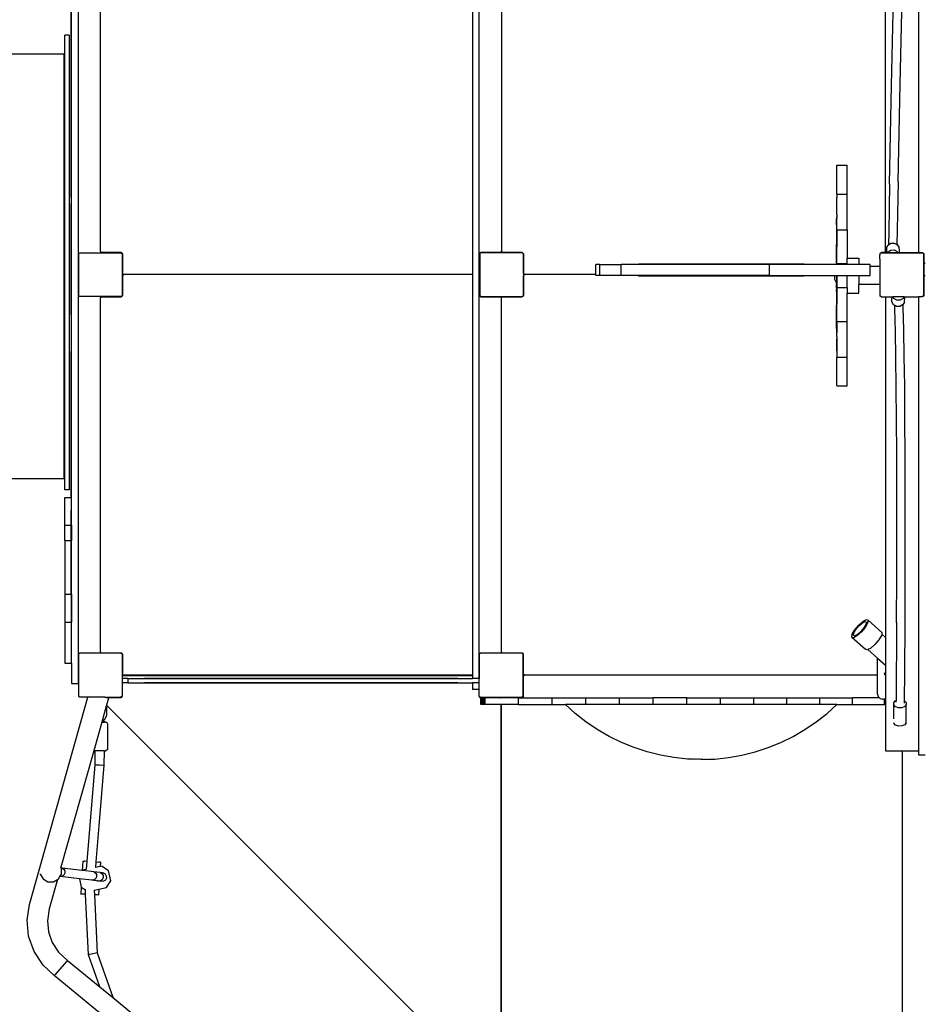
# Model space of a CAD drawing. Units: centimetres. Extents: x 658 to 3353, y -332 to 1051.
# Drawn here: x 1742 to 1907, y -33 to 147 of the extents above; entities that cross this region are included whole.
import ezdxf

# ---------------------------------------------------------------- set-up
doc = ezdxf.new("R2010")
doc.units = ezdxf.units.CM
doc.layers.add('VP-DIM', color=7, linetype='Continuous')
doc.layers.add('VP-HIC', color=6, linetype='Continuous')
doc.layers.add('VP-EQ', color=7, linetype='Continuous', true_color=0x8a3492)
doc.dimstyles.new('Strefa', dxfattribs={"dimtxt": 14, "dimasz": 20, "dimexe": 20, "dimexo": 50, "dimgap": 20, "dimtad": 0, "dimdec": 0, "dimzin": 0, "dimdsep": 46, "dimtxsty": 'Standard', "dimcen": 0.09, "dimadec": 0, "dimazin": 0, "dimtfac": 1, "dimtdec": 4, "dimtofl": 0, "dimtmove": 0, "dimatfit": 3, "dimfxl": 70, "dimfxlon": 1, "dimtolj": 1, "dimtzin": 0, "dimarcsym": 0})

# ---------------------------------------------------------------- blocks, each defined once
blk = doc.blocks.new('*D8')
at = {"layer": 'Defpoints', "color": 0}
for p in [(2927.95, 1001.47), (1290.76, 198.75), (2927.95, 136.7)]:
    blk.add_point(p, dxfattribs=at)
at = {"layer": 'VP-DIM', "color": 0, "lineweight": -2}
for p, q in [((1290.76, 901.47), (1290.76, 1051.47)), ((2927.95, 901.47), (2927.95, 1051.47)), ((1340.76, 1001.47), (2039.36, 1001.47)), ((2877.95, 1001.47), (2179.36, 1001.47))]:
    blk.add_line(p, q, dxfattribs=at)
at = {"layer": 'VP-DIM', "color": 0}
for points in [[(1340.76, 1009.81), (1340.76, 993.14), (1290.76, 1001.47)], [(2877.95, 993.14), (2877.95, 1009.81), (2927.95, 1001.47)]]:
    blk.add_solid(points, dxfattribs=at)
at = {"layer": 'VP-DIM', "color": 0, "insert": (2109.36, 1001.47), "char_height": 30, "attachment_point": 5}
blk.add_mtext('\\A1;1637', dxfattribs=at)
blk = doc.blocks.new('*D9')
at = {"layer": 'Defpoints', "color": 0}
for p in [(2748.15, 824.02), (1488.91, 157.27), (2748.15, 138.78)]:
    blk.add_point(p, dxfattribs=at)
at = {"layer": 'VP-DIM', "color": 0, "lineweight": -2}
for p, q in [((1488.91, 724.02), (1488.91, 874.02)), ((2748.15, 724.02), (2748.15, 874.02)), ((1538.91, 824.02), (2048.53, 824.02)), ((2698.15, 824.02), (2188.53, 824.02))]:
    blk.add_line(p, q, dxfattribs=at)
at = {"layer": 'VP-DIM', "color": 0}
for points in [[(1538.91, 832.36), (1538.91, 815.69), (1488.91, 824.02)], [(2698.15, 815.69), (2698.15, 832.36), (2748.15, 824.02)]]:
    blk.add_solid(points, dxfattribs=at)
at = {"layer": 'VP-DIM', "color": 0, "insert": (2118.53, 824.02), "char_height": 30, "attachment_point": 5}
blk.add_mtext('\\A1;1259', dxfattribs=at)
blk = doc.blocks.new('*D10')
at = {"layer": 'Defpoints', "color": 0}
for p in [(1890.66, 451.83), (2398.72, -131.95), (3162.69, -131.95)]:
    blk.add_point(p, dxfattribs=at)
at = {"layer": 'VP-DIM', "color": 0, "lineweight": -2}
for p, q in [((3062.69, 451.83), (3212.69, 451.83)), ((3162.69, 401.83), (3162.69, 208.92)), ((3162.69, -81.95), (3162.69, 88.92)), ((3062.69, -131.95), (3212.69, -131.95))]:
    blk.add_line(p, q, dxfattribs=at)
at = {"layer": 'VP-DIM', "color": 0}
for points in [[(3171.02, 401.83), (3154.35, 401.83), (3162.69, 451.83)], [(3154.35, -81.95), (3171.02, -81.95), (3162.69, -131.95)]]:
    blk.add_solid(points, dxfattribs=at)
at = {"layer": 'VP-DIM', "color": 0, "insert": (3162.69, 148.92), "char_height": 30, "attachment_point": 5, "rotation": 90}
blk.add_mtext('\\A1;584', dxfattribs=at)
blk = doc.blocks.new('*D11')
at = {"layer": 'Defpoints', "color": 0}
for p in [(1867.76, 651.83), (2375.88, -331.95), (3303.41, -331.95)]:
    blk.add_point(p, dxfattribs=at)
at = {"layer": 'VP-DIM', "color": 0, "lineweight": -2}
for p, q in [((3203.41, 651.83), (3353.41, 651.83)), ((3303.41, 601.83), (3303.41, 216.27)), ((3303.41, -281.95), (3303.41, 96.27)), ((3203.41, -331.95), (3353.41, -331.95))]:
    blk.add_line(p, q, dxfattribs=at)
at = {"layer": 'VP-DIM', "color": 0}
for points in [[(3311.74, 601.83), (3295.07, 601.83), (3303.41, 651.83)], [(3295.07, -281.95), (3311.74, -281.95), (3303.41, -331.95)]]:
    blk.add_solid(points, dxfattribs=at)
at = {"layer": 'VP-DIM', "color": 0, "insert": (3303.41, 156.27), "char_height": 30, "attachment_point": 5, "rotation": 90}
blk.add_mtext('\\A1;984', dxfattribs=at)
blk = doc.blocks.new('1780')
at = {"layer": 'VP-EQ', "color": 0}
for p, q in [((1905.84, 189.75), (1905.84, 104.17)), ((1900.96, 134.64), (1902.01, 180.86)), ((1902.49, 134.96), (1903.53, 180.81)), ((1751.58, 59.56), (1751.58, 176.36)), ((1752.78, 176.36), (1752.78, 25.65)), ((1824.64, 173.17), (1824.64, 100.17)), ((1751.48, 114.25), (1751.48, 168.76)), ((1756.88, 104.42), (1756.88, 168.92)), ((1825.85, 103.92), (1825.85, 169.41)), ((1899.84, 104.22), (1899.84, 169.12)), ((1829.88, 167.67), (1829.88, 104.42)), ((1751.16, 143.8), (1750.36, 143.8)), ((1750.36, 60.93), (1750.36, 143.8)), ((1751.16, 143.8), (1751.16, 60.93)), ((1740.78, 140.4), (1750.23, 140.4)), ((1750.23, 63.05), (1750.23, 140.4)), ((1900.59, 116.75), (1900.96, 134.64)), ((1902.12, 117.1), (1902.49, 134.96)), ((1890.89, 119.01), (1890.89, 116.83)), ((1890.98, 120.1), (1892.88, 120.1)), ((1890.98, 114.86), (1890.98, 120.1)), ((1892.88, 114.84), (1892.88, 120.1)), ((1900.59, 116.75), (1900.43, 107.99)), ((1902.12, 117.1), (1901.96, 108.36)), ((1890.98, 114.86), (1890.98, 114.84)), ((1890.98, 114.84), (1892.88, 114.84)), ((1890.98, 114.84), (1890.98, 114.22)), ((1892.88, 108.35), (1892.88, 114.84)), ((1751.48, 92.91), (1751.48, 113.13)), ((1890.89, 113.76), (1890.89, 111.59)), ((1890.98, 114.22), (1890.98, 114.2)), ((1890.98, 112.66), (1890.98, 114.2)), ((1890.98, 112.66), (1890.98, 112.65)), ((1890.98, 112.65), (1890.98, 112.64)), ((1890.98, 112.64), (1890.98, 112.63)), ((1890.98, 111.11), (1890.98, 112.63)), ((1890.89, 110.36), (1890.89, 110.34)), ((1890.89, 109.99), (1890.89, 110.34)), ((1890.89, 109.91), (1890.89, 109.99)), ((1890.89, 109.7), (1890.89, 109.91)), ((1890.89, 109.69), (1890.89, 109.7)), ((1890.89, 109.33), (1890.89, 109.69)), ((1890.98, 111.11), (1890.98, 111.09)), ((1890.98, 111.09), (1890.98, 110.57)), ((1890.98, 110.55), (1890.98, 110.57)), ((1890.98, 110.55), (1890.98, 110.46)), ((1890.98, 110.44), (1890.98, 110.46)), ((1890.98, 108.37), (1890.98, 110.44)), ((1890.89, 109.32), (1890.89, 109.33)), ((1890.89, 109.3), (1890.89, 109.32)), ((1890.89, 109.3), (1890.89, 105.99)), ((1890.98, 108.37), (1890.98, 108.35)), ((1890.98, 108.35), (1892.88, 108.35)), ((1890.98, 108.35), (1890.98, 105.25)), ((1892.88, 108.35), (1892.88, 103.16)), ((1900.43, 107.99), (1900.39, 105.63)), ((1901.96, 108.36), (1901.91, 105.67)), ((1890.89, 105.99), (1890.89, 105.84)), ((1900.39, 105.63), (1900.82, 105.89)), ((1900.82, 105.89), (1901.42, 105.92)), ((1901.42, 105.92), (1901.91, 105.67)), ((1752.88, 104.02), (1753.09, 104.17)), ((1753.09, 104.17), (1760.63, 104.17)), ((1756.89, 104.36), (1756.88, 104.42)), ((1756.91, 104.32), (1756.89, 104.36)), ((1756.94, 104.27), (1756.91, 104.32)), ((1756.98, 104.24), (1756.94, 104.27)), ((1757.03, 104.22), (1756.98, 104.24)), ((1757.08, 104.22), (1757.03, 104.22)), ((1760.53, 104.22), (1757.08, 104.22)), ((1760.64, 104.2), (1760.53, 104.22)), ((1760.63, 104.17), (1760.82, 104.03)), ((1760.73, 104.16), (1760.64, 104.2)), ((1760.81, 104.1), (1760.73, 104.16)), ((1760.88, 104.02), (1760.81, 104.1)), ((1825.95, 104.1), (1825.89, 104.03)), ((1825.95, 104.07), (1826.09, 104.17)), ((1826.03, 104.16), (1825.95, 104.1)), ((1826.13, 104.2), (1826.03, 104.16)), ((1833.7, 104.17), (1826.09, 104.17)), ((1826.23, 104.22), (1826.13, 104.2)), ((1829.68, 104.22), (1826.23, 104.22)), ((1829.73, 104.22), (1829.68, 104.22)), ((1829.78, 104.24), (1829.73, 104.22)), ((1829.82, 104.27), (1829.78, 104.24)), ((1829.85, 104.32), (1829.82, 104.27)), ((1829.87, 104.36), (1829.85, 104.32)), ((1829.88, 104.42), (1829.87, 104.36)), ((1829.89, 104.36), (1829.88, 104.42)), ((1829.91, 104.32), (1829.89, 104.36)), ((1829.94, 104.27), (1829.91, 104.32)), ((1829.98, 104.24), (1829.94, 104.27)), ((1830.03, 104.22), (1829.98, 104.24)), ((1830.08, 104.22), (1830.03, 104.22)), ((1833.53, 104.22), (1830.08, 104.22)), ((1833.64, 104.2), (1833.53, 104.22)), ((1833.7, 104.17), (1833.64, 104.2)), ((1833.72, 104.17), (1833.7, 104.17)), ((1833.72, 104.17), (1833.89, 104.05)), ((1890.89, 105.84), (1890.89, 105.84)), ((1890.89, 105.84), (1890.89, 105.67)), ((1890.89, 105.54), (1890.89, 105.67)), ((1890.89, 105.54), (1890.89, 105.49)), ((1890.89, 105.43), (1890.89, 105.49)), ((1890.89, 105.43), (1890.89, 105.32)), ((1890.89, 105.16), (1890.89, 105.32)), ((1890.89, 105.16), (1890.89, 105.13)), ((1890.89, 105.09), (1890.89, 105.13)), ((1890.89, 102.93), (1890.89, 105.09)), ((1890.98, 105.25), (1890.98, 105.24)), ((1890.98, 102.21), (1890.98, 105.24)), ((1898.83, 104.05), (1898.98, 104.15)), ((1899.02, 104.15), (1898.98, 104.15)), ((1899.03, 104.16), (1899.02, 104.15)), ((1899.07, 104.15), (1899.02, 104.15)), ((1899.13, 104.2), (1899.03, 104.16)), ((1899.07, 104.15), (1899.09, 104.17)), ((1906.61, 104.15), (1899.07, 104.15)), ((1899.09, 104.17), (1899.84, 104.17)), ((1899.23, 104.22), (1899.13, 104.2)), ((1899.84, 104.22), (1899.23, 104.22)), ((1899.84, 104.17), (1899.84, 104.22)), ((1899.84, 104.17), (1900.02, 104.17)), ((1900.02, 105.07), (1900.31, 105.58)), ((1900.02, 105.07), (1900.02, 104.17)), ((1900.02, 104.17), (1900.22, 104.17)), ((1900.22, 104.17), (1900.31, 104.33)), ((1900.22, 104.17), (1902.11, 104.17)), ((1900.31, 105.58), (1900.39, 105.63)), ((1900.31, 104.33), (1900.82, 104.65)), ((1900.82, 104.65), (1901.42, 104.67)), ((1901.42, 104.67), (1901.96, 104.4)), ((1901.91, 105.67), (1901.96, 105.65)), ((1901.96, 105.65), (1902.28, 105.15)), ((1901.96, 104.4), (1902.11, 104.17)), ((1902.11, 104.17), (1902.31, 104.17)), ((1902.28, 105.15), (1902.31, 104.57)), ((1902.31, 104.57), (1902.31, 104.17)), ((1902.31, 104.17), (1905.84, 104.17)), ((1905.84, 104.17), (1906.63, 104.17)), ((1906.61, 104.15), (1906.78, 104.03)), ((1906.63, 104.17), (1906.82, 104.03)), ((1752.88, 96.3), (1752.88, 104.02)), ((1760.82, 104.03), (1760.82, 102.66)), ((1760.82, 102.66), (1760.93, 102.66)), ((1760.82, 102.66), (1760.82, 102.28)), ((1760.82, 102.28), (1760.93, 102.28)), ((1760.82, 102.28), (1760.82, 101.28)), ((1760.92, 103.92), (1760.88, 104.02)), ((1760.93, 103.82), (1760.92, 103.92)), ((1760.93, 102.66), (1760.93, 103.82)), ((1760.93, 102.28), (1760.93, 102.66)), ((1760.93, 101.28), (1760.93, 102.28)), ((1825.85, 103.92), (1825.84, 103.89)), ((1825.84, 96.44), (1825.84, 103.89)), ((1825.88, 104), (1825.85, 103.92)), ((1825.88, 104.02), (1825.89, 104.03)), ((1825.88, 104), (1825.88, 104.02)), ((1825.88, 96.33), (1825.88, 104)), ((1825.89, 104.03), (1825.95, 104.07)), ((1825.95, 104.07), (1825.95, 96.32)), ((1833.89, 103.98), (1833.89, 104.05)), ((1833.92, 103.92), (1833.89, 103.98)), ((1833.89, 103.98), (1833.89, 96.35)), ((1833.93, 103.82), (1833.92, 103.92)), ((1833.93, 100.37), (1833.93, 103.82)), ((1890.89, 102.85), (1890.89, 102.93)), ((1890.89, 102.73), (1890.89, 102.85)), ((1890.89, 102.73), (1890.89, 102.65)), ((1890.89, 102.65), (1890.89, 102.64)), ((1890.89, 102.56), (1890.89, 102.64)), ((1890.89, 102.54), (1890.89, 102.56)), ((1890.89, 102.29), (1890.89, 102.54)), ((1890.89, 102.29), (1890.89, 102.28)), ((1890.89, 102.28), (1890.89, 102.01)), ((1892.88, 103.16), (1894.98, 103.16)), ((1892.88, 102.21), (1892.88, 103.16)), ((1894.98, 103.16), (1894.98, 102.01)), ((1898.83, 104.05), (1898.83, 103.84)), ((1898.83, 103.84), (1898.83, 103.82)), ((1898.83, 103.82), (1898.83, 103.73)), ((1898.83, 103.05), (1898.83, 103.73)), ((1898.83, 103.05), (1898.83, 101.64)), ((1906.78, 104.03), (1906.78, 96.31)), ((1906.82, 104.03), (1906.82, 102.21)), ((1760.82, 101.28), (1760.93, 101.28)), ((1760.82, 101.28), (1760.82, 100.05)), ((1760.93, 100.37), (1760.93, 101.28)), ((1847.06, 100.17), (1847.06, 102.01)), ((1847.81, 102.01), (1847.06, 102.01)), ((1847.81, 100.01), (1847.81, 102.01)), ((1847.81, 102.01), (1851.71, 102.01)), ((1851.71, 100.01), (1851.71, 102.01)), ((1878.69, 102.01), (1851.71, 102.01)), ((1885.04, 102.11), (1854.93, 102.11)), ((1878.69, 100.01), (1878.69, 102.01)), ((1890.89, 102.01), (1878.69, 102.01)), ((1890.98, 102.01), (1890.89, 102.01)), ((1890.98, 102.01), (1890.98, 102.21)), ((1890.98, 102.21), (1892.88, 102.21)), ((1892.88, 102.01), (1890.98, 102.01)), ((1892.88, 102.01), (1892.88, 102.21)), ((1894.98, 102.01), (1892.88, 102.01)), ((1897.07, 102.01), (1894.98, 102.01)), ((1897.07, 101.64), (1897.07, 102.01)), ((1897.07, 100.01), (1897.07, 101.64)), ((1898.83, 101.64), (1897.07, 101.64)), ((1898.83, 101.64), (1898.83, 101.02)), ((1898.83, 101.64), (1898.83, 101.64)), ((1898.83, 101.02), (1898.83, 99.32)), ((1907.04, 102.21), (1906.82, 102.21)), ((1906.82, 102.21), (1906.82, 99.95)), ((1760.82, 100.05), (1760.95, 100.05)), ((1760.82, 100.05), (1760.82, 99.05)), ((1760.82, 99.05), (1760.93, 99.05)), ((1760.82, 99.05), (1760.82, 98.66)), ((1760.94, 100.31), (1760.93, 100.37)), ((1760.93, 99.97), (1760.94, 100.02)), ((1760.93, 99.05), (1760.93, 99.97)), ((1760.93, 98.66), (1760.93, 99.05)), ((1760.96, 100.27), (1760.94, 100.31)), ((1760.94, 100.02), (1760.95, 100.05)), ((1760.95, 100.05), (1760.96, 100.07)), ((1760.99, 100.22), (1760.96, 100.27)), ((1760.96, 100.07), (1760.99, 100.11)), ((1761.03, 100.19), (1760.99, 100.22)), ((1760.99, 100.11), (1761.03, 100.14)), ((1761.08, 100.17), (1761.03, 100.19)), ((1761.03, 100.14), (1761.08, 100.16)), ((1761.13, 100.17), (1761.08, 100.17)), ((1761.08, 100.16), (1761.13, 100.17)), ((1824.64, 100.17), (1761.13, 100.17)), ((1824.64, 100.17), (1824.64, 27.17)), ((1833.94, 100.31), (1833.93, 100.37)), ((1833.93, 99.97), (1833.94, 100.02)), ((1833.93, 96.52), (1833.93, 99.97)), ((1833.96, 100.27), (1833.94, 100.31)), ((1833.94, 100.02), (1833.96, 100.07)), ((1833.99, 100.22), (1833.96, 100.27)), ((1833.96, 100.07), (1833.99, 100.11)), ((1834.03, 100.19), (1833.99, 100.22)), ((1833.99, 100.11), (1834.03, 100.14)), ((1834.08, 100.17), (1834.03, 100.19)), ((1834.03, 100.14), (1834.08, 100.16)), ((1834.13, 100.17), (1834.08, 100.17)), ((1834.08, 100.16), (1834.13, 100.17)), ((1847.06, 100.17), (1834.13, 100.17)), ((1847.06, 100.01), (1847.06, 100.17)), ((1847.81, 100.01), (1847.06, 100.01)), ((1851.71, 100.01), (1847.81, 100.01)), ((1878.69, 100.01), (1851.71, 100.01)), ((1884.98, 99.91), (1854.87, 99.91)), ((1878.69, 100.01), (1890.59, 100.01)), ((1890.59, 100.01), (1890.89, 100.01)), ((1890.59, 99.3), (1890.59, 100.01)), ((1890.98, 98.58), (1890.59, 99.3)), ((1890.89, 100.01), (1890.98, 100.01)), ((1890.89, 100.01), (1890.89, 98.93)), ((1890.98, 100.01), (1890.98, 100.01)), ((1890.98, 100.01), (1890.98, 99.3)), ((1890.98, 100.01), (1892.88, 100.01)), ((1890.98, 99.3), (1890.98, 98.77)), ((1890.98, 98.77), (1890.98, 98.58)), ((1892.88, 100.01), (1894.98, 100.01)), ((1892.88, 97.81), (1892.88, 100.01)), ((1894.98, 100.01), (1897.07, 100.01)), ((1894.98, 100.01), (1894.98, 98.4)), ((1898.83, 99.32), (1898.83, 98.4)), ((1906.82, 99.95), (1906.82, 96.28)), ((1907.04, 99.95), (1906.82, 99.95)), ((1760.82, 98.66), (1760.93, 98.66)), ((1760.82, 98.66), (1760.82, 96.28)), ((1760.93, 96.52), (1760.93, 98.66)), ((1890.89, 98.28), (1890.89, 98.52)), ((1890.89, 98.27), (1890.89, 98.28)), ((1890.89, 97.87), (1890.89, 98.27)), ((1890.89, 97.76), (1890.89, 97.87)), ((1890.89, 97.76), (1890.89, 97.75)), ((1890.89, 97.75), (1890.89, 97.5)), ((1890.89, 97.39), (1890.89, 97.5)), ((1890.89, 97.39), (1890.89, 97.31)), ((1890.89, 97.19), (1890.89, 97.31)), ((1890.89, 97.1), (1890.89, 97.19)), ((1890.89, 97.1), (1890.89, 94.95)), ((1890.98, 98.58), (1890.98, 97.81)), ((1890.98, 97.81), (1892.88, 97.81)), ((1890.98, 97.81), (1890.98, 94.78)), ((1892.88, 97.81), (1892.88, 96.81)), ((1898.83, 98.4), (1894.98, 98.4)), ((1894.98, 96.81), (1894.98, 98.4)), ((1898.83, 98.4), (1898.83, 97.29)), ((1898.83, 98.4), (1898.83, 98.4)), ((1898.83, 97.29), (1898.83, 96.61)), ((1753.05, 96.17), (1752.88, 96.3)), ((1760.68, 96.17), (1753.05, 96.17)), ((1756.88, 95.92), (1756.89, 95.97)), ((1756.88, 31.42), (1756.88, 95.92)), ((1756.89, 95.97), (1756.91, 96.02)), ((1756.91, 96.02), (1756.94, 96.06)), ((1756.94, 96.06), (1756.98, 96.09)), ((1756.98, 96.09), (1757.03, 96.11)), ((1757.03, 96.11), (1757.08, 96.12)), ((1757.08, 96.12), (1760.53, 96.12)), ((1760.53, 96.12), (1760.64, 96.13)), ((1760.64, 96.13), (1760.73, 96.17)), ((1760.82, 96.28), (1760.68, 96.17)), ((1760.73, 96.17), (1760.81, 96.23)), ((1760.81, 96.23), (1760.88, 96.32)), ((1760.88, 96.32), (1760.92, 96.41)), ((1760.92, 96.41), (1760.93, 96.52)), ((1825.84, 96.44), (1825.85, 96.41)), ((1825.85, 96.41), (1825.88, 96.33)), ((1825.85, 30.92), (1825.85, 96.41)), ((1825.88, 96.3), (1825.88, 96.33)), ((1825.93, 96.26), (1825.88, 96.3)), ((1825.93, 96.26), (1825.95, 96.23)), ((1826.05, 96.17), (1825.93, 96.26)), ((1826.14, 96.17), (1825.95, 96.32)), ((1825.95, 96.23), (1826.03, 96.17)), ((1826.03, 96.17), (1826.13, 96.13)), ((1826.14, 96.17), (1826.05, 96.17)), ((1826.13, 96.13), (1826.23, 96.12)), ((1826.14, 96.17), (1833.68, 96.17)), ((1826.23, 96.12), (1829.68, 96.12)), ((1829.68, 96.12), (1829.73, 96.11)), ((1829.73, 96.11), (1829.78, 96.09)), ((1829.78, 96.09), (1829.82, 96.06)), ((1829.82, 96.06), (1829.85, 96.02)), ((1829.85, 96.02), (1829.87, 95.97)), ((1829.87, 95.97), (1829.88, 95.92)), ((1829.88, 95.92), (1829.89, 95.97)), ((1829.88, 31.42), (1829.88, 95.92)), ((1829.89, 95.97), (1829.91, 96.02)), ((1829.91, 96.02), (1829.94, 96.06)), ((1829.94, 96.06), (1829.98, 96.09)), ((1829.98, 96.09), (1830.03, 96.11)), ((1830.03, 96.11), (1830.08, 96.12)), ((1830.08, 96.12), (1833.53, 96.12)), ((1833.53, 96.12), (1833.64, 96.13)), ((1833.64, 96.13), (1833.73, 96.17)), ((1833.88, 96.32), (1833.68, 96.17)), ((1833.73, 96.17), (1833.81, 96.23)), ((1833.81, 96.23), (1833.88, 96.32)), ((1833.89, 96.33), (1833.88, 96.32)), ((1833.88, 96.32), (1833.88, 96.32)), ((1833.89, 96.35), (1833.92, 96.41)), ((1833.89, 96.33), (1833.89, 96.35)), ((1833.92, 96.41), (1833.93, 96.52)), ((1892.88, 96.81), (1894.98, 96.81)), ((1892.88, 91.64), (1892.88, 96.81)), ((1898.83, 96.61), (1898.83, 96.52)), ((1898.83, 96.52), (1898.83, 96.49)), ((1898.83, 96.49), (1898.83, 96.3)), ((1899.03, 96.15), (1898.83, 96.3)), ((1899.03, 96.15), (1899.07, 96.15)), ((1899.07, 96.15), (1899.13, 96.13)), ((1899.07, 96.15), (1899.84, 96.15)), ((1899.13, 96.13), (1899.23, 96.12)), ((1899.23, 96.12), (1899.84, 96.12)), ((1899.84, 96.15), (1899.84, 96.12)), ((1899.84, 96.15), (1901.05, 96.15)), ((1899.84, 96.12), (1899.84, 34.06)), ((1901.01, 95.2), (1901.02, 95.79)), ((1901.31, 94.69), (1901.01, 95.2)), ((1901.02, 95.79), (1901.05, 96.15)), ((1901.05, 96.15), (1901.2, 96.15)), ((1901.38, 95.83), (1901.2, 96.15)), ((1903.26, 96.15), (1901.2, 96.15)), ((1901.91, 95.52), (1901.38, 95.83)), ((1902.51, 95.51), (1901.91, 95.52)), ((1903.04, 95.8), (1902.51, 95.51)), ((1903.26, 96.15), (1903.04, 95.8)), ((1903.27, 95.16), (1903.06, 94.82)), ((1903.26, 96.15), (1903.34, 96.15)), ((1903.27, 95.16), (1903.34, 96.15)), ((1903.34, 96.15), (1905.84, 96.15)), ((1905.84, 96.15), (1905.84, 13.42)), ((1906.56, 96.15), (1905.84, 96.15)), ((1906.59, 96.17), (1906.56, 96.15)), ((1906.78, 96.31), (1906.59, 96.17)), ((1906.68, 96.17), (1906.59, 96.17)), ((1906.82, 96.28), (1906.68, 96.17)), ((1890.89, 94.95), (1890.89, 94.91)), ((1890.89, 94.91), (1890.89, 94.88)), ((1890.89, 94.88), (1890.89, 94.72)), ((1890.89, 94.72), (1890.89, 94.61)), ((1890.89, 94.61), (1890.89, 94.54)), ((1890.89, 94.5), (1890.89, 94.54)), ((1890.89, 94.37), (1890.89, 94.5)), ((1890.89, 94.2), (1890.89, 94.37)), ((1890.89, 94.2), (1890.89, 94.2)), ((1890.89, 94.2), (1890.89, 94.05)), ((1890.89, 90.73), (1890.89, 94.05)), ((1890.98, 94.76), (1890.98, 94.78)), ((1890.98, 91.66), (1890.98, 94.76)), ((1901.54, 94.55), (1901.31, 94.69)), ((1901.56, 93.97), (1901.54, 94.55)), ((1901.83, 94.39), (1901.54, 94.55)), ((1901.66, 89.79), (1901.56, 93.97)), ((1902.44, 94.38), (1901.83, 94.39)), ((1902.96, 94.66), (1902.44, 94.38)), ((1903.06, 94.82), (1902.96, 94.66)), ((1903.08, 94.26), (1903.06, 94.82)), ((1903.18, 90.07), (1903.08, 94.26)), ((1890.98, 91.64), (1890.98, 91.66)), ((1890.98, 91.64), (1892.88, 91.64)), ((1890.98, 91.64), (1890.98, 89.57)), ((1892.88, 85.15), (1892.88, 91.64)), ((1890.89, 90.72), (1890.89, 90.73)), ((1890.89, 90.71), (1890.89, 90.72)), ((1890.89, 90.34), (1890.89, 90.71)), ((1890.89, 90.34), (1890.89, 90.34)), ((1890.89, 90.34), (1890.89, 90.13)), ((1890.89, 90.13), (1890.89, 90.04)), ((1890.89, 90.04), (1890.89, 89.7)), ((1901.74, 85.01), (1901.66, 89.79)), ((1903.26, 85.28), (1903.18, 90.07)), ((1890.89, 89.68), (1890.89, 89.7)), ((1890.89, 88.45), (1890.89, 86.28)), ((1890.98, 89.57), (1890.98, 89.55)), ((1890.98, 89.46), (1890.98, 89.55)), ((1890.98, 89.44), (1890.98, 89.46)), ((1890.98, 88.92), (1890.98, 89.44)), ((1890.98, 88.91), (1890.98, 88.92)), ((1890.98, 88.91), (1890.98, 87.38)), ((1751.48, 59.56), (1751.48, 86.2)), ((1890.98, 87.38), (1890.98, 87.37)), ((1890.98, 87.37), (1890.98, 87.36)), ((1890.98, 87.36), (1890.98, 87.35)), ((1890.98, 87.35), (1890.98, 85.81)), ((1890.98, 85.8), (1890.98, 85.81)), ((1890.98, 85.8), (1890.98, 85.17)), ((1890.98, 85.17), (1890.98, 85.15)), ((1890.98, 85.15), (1892.88, 85.15)), ((1890.98, 79.92), (1890.98, 85.15)), ((1892.88, 79.92), (1892.88, 85.15)), ((1901.81, 79.65), (1901.74, 85.01)), ((1903.33, 79.92), (1903.26, 85.28)), ((1890.89, 83.21), (1890.89, 81.03)), ((1890.98, 79.92), (1892.88, 79.92)), ((1901.86, 73.74), (1901.81, 79.65)), ((1903.38, 73.74), (1903.33, 79.92)), ((1901.89, 67.54), (1901.86, 73.74)), ((1903.42, 67.29), (1903.38, 73.74)), ((1901.91, 60.56), (1901.89, 67.54)), ((1903.44, 60.33), (1903.42, 67.29)), ((1740.78, 63.05), (1750.23, 63.05)), ((1751.16, 60.93), (1750.36, 60.93)), ((1750.38, 59.56), (1751.48, 59.56)), ((1750.38, 54.52), (1750.38, 59.56)), ((1751.48, 59.56), (1751.58, 59.56)), ((1751.48, 59.56), (1751.48, 59.52)), ((1751.48, 59.47), (1751.48, 59.33)), ((1751.48, 59.25), (1751.48, 59.11)), ((1751.58, 54.52), (1751.58, 59.56)), ((1901.91, 53.1), (1901.91, 60.56)), ((1903.44, 52.87), (1903.44, 60.33)), ((1751.48, 54.52), (1751.48, 57.16)), ((1750.38, 54.52), (1751.48, 54.52)), ((1750.38, 51.73), (1750.38, 54.52)), ((1751.48, 54.52), (1751.58, 54.52)), ((1751.48, 51.73), (1751.48, 54.52)), ((1751.58, 54.52), (1751.58, 51.73)), ((1901.9, 45.17), (1901.91, 53.1)), ((1903.42, 44.96), (1903.44, 52.87)), ((1750.38, 51.73), (1751.48, 51.73)), ((1750.38, 51.73), (1750.38, 41.97)), ((1751.48, 51.73), (1751.58, 51.73)), ((1751.48, 41.97), (1751.48, 51.73)), ((1751.58, 41.97), (1751.58, 51.73)), ((1901.87, 36.8), (1901.9, 45.17)), ((1903.4, 36.6), (1903.42, 44.96)), ((1750.38, 41.97), (1751.48, 41.97)), ((1750.38, 41.97), (1750.38, 36.85)), ((1751.48, 41.97), (1751.58, 41.97)), ((1751.48, 41.97), (1751.48, 36.85)), ((1751.58, 41.97), (1751.58, 36.85)), ((1750.38, 36.85), (1751.48, 36.85)), ((1750.38, 36.85), (1750.38, 29.36)), ((1751.48, 36.85), (1751.58, 36.85)), ((1751.48, 36.85), (1751.48, 33.37)), ((1751.58, 29.36), (1751.58, 36.85)), ((1894.25, 35.47), (1894.97, 36.32)), ((1894.45, 35.51), (1895.01, 36.18)), ((1894.97, 36.32), (1895.74, 37)), ((1895.01, 36.18), (1895.62, 36.71)), ((1895.62, 36.71), (1896.11, 36.96)), ((1895.74, 37), (1896.37, 37.32)), ((1896.28, 36.44), (1895.91, 35.81)), ((1896.11, 36.96), (1896.35, 36.86)), ((1896.58, 36.65), (1896.12, 35.85)), ((1896.35, 36.86), (1896.28, 36.44)), ((1896.37, 37.32), (1896.68, 37.19)), ((1896.68, 37.19), (1896.58, 36.65)), ((1896.68, 37.19), (1899.19, 34.96)), ((1901.87, 36.8), (1901.79, 22.57)), ((1903.35, 27.84), (1903.4, 36.6)), ((1893.69, 34.13), (1893.78, 34.66)), ((1894, 34), (1893.69, 34.13)), ((1893.69, 34.13), (1896.2, 31.9)), ((1893.78, 34.66), (1894.25, 35.47)), ((1894.63, 34.32), (1894, 34)), ((1894.02, 34.46), (1894.09, 34.88)), ((1894.26, 34.36), (1894.02, 34.46)), ((1894.09, 34.88), (1894.45, 35.51)), ((1894.75, 34.61), (1894.26, 34.36)), ((1895.4, 34.99), (1894.63, 34.32)), ((1895.35, 35.14), (1894.75, 34.61)), ((1895.91, 35.81), (1895.35, 35.14)), ((1896.12, 35.85), (1895.4, 34.99)), ((1899.1, 34.42), (1898.63, 33.62)), ((1899.14, 34.68), (1899.1, 34.42)), ((1899.19, 34.96), (1899.14, 34.68)), ((1899.14, 34.68), (1899.84, 34.06)), ((1897.91, 32.77), (1897.14, 32.09)), ((1898.63, 33.62), (1897.91, 32.77)), ((1899.84, 34.06), (1899.84, 28.98)), ((1752.85, 31.07), (1753, 31.17)), ((1752.85, 31.07), (1752.85, 23.32)), ((1760.63, 31.17), (1753, 31.17)), ((1756.89, 31.36), (1756.88, 31.42)), ((1756.91, 31.32), (1756.89, 31.36)), ((1756.94, 31.27), (1756.91, 31.32)), ((1756.98, 31.24), (1756.94, 31.27)), ((1757.03, 31.22), (1756.98, 31.24)), ((1757.08, 31.22), (1757.03, 31.22)), ((1760.53, 31.22), (1757.08, 31.22)), ((1760.64, 31.2), (1760.53, 31.22)), ((1760.63, 31.17), (1760.8, 31.05)), ((1760.73, 31.16), (1760.64, 31.2)), ((1760.81, 31.1), (1760.73, 31.16)), ((1760.8, 31.05), (1760.82, 31.03)), ((1760.8, 31.05), (1760.8, 23.33)), ((1760.88, 31.02), (1760.81, 31.1)), ((1760.82, 31.03), (1760.82, 26.58)), ((1760.92, 30.92), (1760.88, 31.02)), ((1760.93, 30.82), (1760.92, 30.92)), ((1760.93, 27.37), (1760.93, 30.82)), ((1825.85, 30.92), (1825.84, 30.89)), ((1825.84, 26.58), (1825.84, 30.89)), ((1825.85, 31.07), (1826, 31.17)), ((1825.85, 31.07), (1825.85, 30.93)), ((1825.85, 30.93), (1825.85, 30.92)), ((1825.85, 30.93), (1825.85, 26.58)), ((1826.06, 31.17), (1826, 31.17)), ((1826.13, 31.2), (1826.06, 31.17)), ((1833.63, 31.17), (1826.06, 31.17)), ((1826.23, 31.22), (1826.13, 31.2)), ((1829.68, 31.22), (1826.23, 31.22)), ((1829.73, 31.22), (1829.68, 31.22)), ((1829.78, 31.24), (1829.73, 31.22)), ((1829.82, 31.27), (1829.78, 31.24)), ((1829.85, 31.32), (1829.82, 31.27)), ((1829.87, 31.36), (1829.85, 31.32)), ((1829.88, 31.42), (1829.87, 31.36)), ((1829.89, 31.36), (1829.88, 31.42)), ((1829.91, 31.32), (1829.89, 31.36)), ((1829.94, 31.27), (1829.91, 31.32)), ((1829.98, 31.24), (1829.94, 31.27)), ((1830.03, 31.22), (1829.98, 31.24)), ((1830.08, 31.22), (1830.03, 31.22)), ((1833.53, 31.22), (1830.08, 31.22)), ((1833.64, 31.2), (1833.53, 31.22)), ((1833.63, 31.17), (1833.8, 31.05)), ((1833.73, 31.16), (1833.64, 31.2)), ((1833.81, 31.1), (1833.73, 31.16)), ((1833.8, 31.05), (1833.82, 31.03)), ((1833.8, 31.05), (1833.8, 23.33)), ((1833.88, 31.02), (1833.81, 31.1)), ((1833.82, 31.03), (1833.82, 23.28)), ((1833.92, 30.92), (1833.88, 31.02)), ((1833.93, 30.82), (1833.92, 30.92)), ((1833.93, 27.37), (1833.93, 30.82)), ((1896.51, 31.77), (1896.2, 31.9)), ((1896.63, 31.83), (1896.51, 31.77)), ((1897.14, 32.09), (1896.63, 31.83)), ((1896.63, 31.83), (1898.41, 30.25)), ((1750.38, 29.36), (1751.58, 29.36)), ((1751.58, 29.36), (1751.58, 25.65)), ((1898.41, 30.25), (1899.84, 28.98)), ((1898.41, 27.17), (1898.41, 30.25)), ((1899.84, 28.98), (1899.84, 27.7)), ((1760.85, 26.94), (1760.86, 26.99)), ((1760.85, 26.58), (1760.85, 26.94)), ((1760.86, 26.99), (1760.88, 27.04)), ((1760.88, 27.04), (1760.91, 27.08)), ((1760.91, 27.08), (1760.95, 27.11)), ((1760.94, 27.31), (1760.93, 27.37)), ((1760.96, 27.27), (1760.94, 27.31)), ((1760.95, 27.11), (1761, 27.13)), ((1760.99, 27.22), (1760.96, 27.27)), ((1761.03, 27.19), (1760.99, 27.22)), ((1761, 27.13), (1761.05, 27.14)), ((1761.08, 27.17), (1761.03, 27.19)), ((1761.05, 27.14), (1824.64, 27.14)), ((1761.13, 27.17), (1761.08, 27.17)), ((1824.64, 27.17), (1761.13, 27.17)), ((1824.64, 27.17), (1824.64, 27.14)), ((1824.64, 27.14), (1824.64, 26.58)), ((1833.94, 27.31), (1833.93, 27.37)), ((1833.93, 26.97), (1833.94, 27.02)), ((1833.93, 23.52), (1833.93, 26.97)), ((1833.96, 27.27), (1833.94, 27.31)), ((1833.94, 27.02), (1833.96, 27.07)), ((1833.99, 27.22), (1833.96, 27.27)), ((1833.96, 27.07), (1833.99, 27.11)), ((1834.03, 27.19), (1833.99, 27.22)), ((1833.99, 27.11), (1834.03, 27.14)), ((1834.08, 27.17), (1834.03, 27.19)), ((1834.03, 27.14), (1834.08, 27.16)), ((1834.13, 27.17), (1834.08, 27.17)), ((1834.08, 27.16), (1834.13, 27.17)), ((1898.41, 27.17), (1834.13, 27.17)), ((1898.41, 23.72), (1898.41, 27.17)), ((1899.62, 27.45), (1899.67, 27.5)), ((1899.62, 27.45), (1899.84, 27.26)), ((1899.84, 27.7), (1899.67, 27.5)), ((1899.67, 27.5), (1899.84, 27.35)), ((1899.84, 27.7), (1899.84, 27.35)), ((1899.84, 27.35), (1899.84, 27.26)), ((1899.84, 27.26), (1899.84, 22.81)), ((1903.31, 22.49), (1903.35, 27.84)), ((1751.58, 25.65), (1752.78, 25.65)), ((1760.85, 26.58), (1760.82, 26.58)), ((1760.82, 26.58), (1760.82, 25.78)), ((1760.85, 25.78), (1760.82, 25.78)), ((1760.82, 25.78), (1760.82, 24.86)), ((1761.84, 26.58), (1760.85, 26.58)), ((1761.84, 25.78), (1760.85, 25.78)), ((1760.85, 24.83), (1760.85, 25.78)), ((1761.84, 26.58), (1761.84, 25.78)), ((1761.84, 26.58), (1824.64, 26.58)), ((1761.84, 25.78), (1824.64, 25.78)), ((1821.95, 26.59), (1764.89, 26.59)), ((1821.95, 25.77), (1764.89, 25.77)), ((1825.84, 26.58), (1824.64, 26.58)), ((1824.64, 25.78), (1824.64, 24.57)), ((1825.84, 25.78), (1824.64, 25.78)), ((1825.85, 26.58), (1825.84, 26.58)), ((1825.84, 24.57), (1825.84, 25.78)), ((1825.84, 25.78), (1825.85, 25.78)), ((1825.85, 25.78), (1825.85, 26.58)), ((1825.85, 23.32), (1825.85, 25.78)), ((1760.8, 23.33), (1760.58, 23.17)), ((1760.85, 24.83), (1760.82, 24.86)), ((1760.82, 24.86), (1760.82, 23.34)), ((1760.82, 23.34), (1760.84, 23.38)), ((1760.82, 23.34), (1760.82, 23.28)), ((1760.84, 23.38), (1760.85, 23.49)), ((1760.85, 23.49), (1760.85, 24.83)), ((1825.75, 24.57), (1824.64, 24.57)), ((1825.75, 24.57), (1825.75, 23.49)), ((1825.84, 24.57), (1825.75, 24.57)), ((1825.75, 23.49), (1825.77, 23.38)), ((1825.77, 23.38), (1825.81, 23.29)), ((1833.8, 23.33), (1833.58, 23.17)), ((1833.88, 23.32), (1833.92, 23.41)), ((1833.92, 23.41), (1833.93, 23.52)), ((1898.41, 23.72), (1898.53, 23.27)), ((1743.92, -14.63), (1754.56, 23.17)), ((1753.05, 23.17), (1752.85, 23.32)), ((1754.56, 23.17), (1753.05, 23.17)), ((1757.64, 23.17), (1754.56, 23.17)), ((1757.9, 21.54), (1757.15, 18.87)), ((1757.84, 23.12), (1757.64, 23.17)), ((1757.64, 23.17), (1757.9, 23.17)), ((1757.9, 23.17), (1757.84, 23.12)), ((1757.95, 23.09), (1757.84, 23.12)), ((1757.9, 23.17), (1760.58, 23.17)), ((1757.93, 21.64), (1757.9, 21.54)), ((1757.93, 21.54), (1757.9, 21.54)), ((1757.94, 21.69), (1757.93, 21.64)), ((1757.93, 21.54), (1757.93, 21.64)), ((1757.93, 21.54), (1757.93, 19.79)), ((1758.31, 22.98), (1757.94, 21.69)), ((1757.94, 21.69), (1823.76, -44.1)), ((1757.95, 23.09), (1760.45, 23.09)), ((1758.07, 23.05), (1757.95, 23.09)), ((1758.31, 22.98), (1758.07, 23.05)), ((1760.45, 23.09), (1760.56, 23.1)), ((1760.56, 23.1), (1760.65, 23.14)), ((1760.68, 23.17), (1760.58, 23.17)), ((1760.65, 23.14), (1760.74, 23.2)), ((1760.76, 23.24), (1760.68, 23.17)), ((1760.74, 23.2), (1760.76, 23.24)), ((1760.82, 23.28), (1760.76, 23.24)), ((1825.81, 23.29), (1825.87, 23.2)), ((1826.05, 23.17), (1825.85, 23.32)), ((1825.87, 23.2), (1825.95, 23.14)), ((1825.95, 23.14), (1826.05, 23.1)), ((1826.05, 23.17), (1833.58, 23.17)), ((1826.05, 23.1), (1826.15, 23.09)), ((1826.12, 23.07), (1826.11, 23.07)), ((1826.11, 21.82), (1826.11, 23.07)), ((1826.12, 21.82), (1826.11, 21.82)), ((1826.19, 23.07), (1826.12, 23.07)), ((1826.12, 21.82), (1826.12, 23.07)), ((1826.19, 21.82), (1826.12, 21.82)), ((1826.15, 23.09), (1829.6, 23.09)), ((1826.19, 23.07), (1826.2, 23.07)), ((1826.19, 21.82), (1826.19, 23.07)), ((1826.2, 21.82), (1826.19, 21.82)), ((1826.2, 23.07), (1826.29, 23.07)), ((1826.2, 21.82), (1826.2, 23.07)), ((1826.29, 21.82), (1826.2, 21.82)), ((1826.42, 23.07), (1826.29, 23.07)), ((1826.29, 21.82), (1826.29, 23.07)), ((1826.42, 21.82), (1826.29, 21.82)), ((1826.58, 23.07), (1826.42, 23.07)), ((1826.42, 21.82), (1826.42, 23.07)), ((1826.58, 21.82), (1826.42, 21.82)), ((1826.58, 23.07), (1826.62, 23.07)), ((1826.58, 21.82), (1826.58, 23.07)), ((1826.62, 21.82), (1826.58, 21.82)), ((1826.62, 23.07), (1826.75, 23.07)), ((1826.62, 21.82), (1826.62, 23.07)), ((1826.75, 21.82), (1826.62, 21.82)), ((1826.9, 23.07), (1826.75, 23.07)), ((1826.75, 21.82), (1826.75, 23.07)), ((1826.9, 21.82), (1826.75, 21.82)), ((1826.9, 21.82), (1826.9, 23.07)), ((1829.69, 23.07), (1826.9, 23.07)), ((1829.8, 21.82), (1826.9, 21.82)), ((1829.6, 23.09), (1829.66, 23.08)), ((1829.66, 23.08), (1829.69, 23.07)), ((1829.95, 23.07), (1829.69, 23.07)), ((1829.8, 21.82), (1829.8, -41.61)), ((1829.88, 21.82), (1829.8, 21.82)), ((1829.88, -41.58), (1829.88, 21.82)), ((1833, 21.82), (1829.88, 21.82)), ((1829.95, 23.07), (1829.98, 23.09)), ((1833, 23.07), (1829.95, 23.07)), ((1829.98, 23.09), (1830.03, 23.11)), ((1830.03, 23.11), (1830.08, 23.12)), ((1830.08, 23.12), (1833.53, 23.12)), ((1833, 21.82), (1833, 23.07)), ((1833, 23.07), (1839.11, 23.07)), ((1833, 21.82), (1839.11, 21.82)), ((1833.53, 23.12), (1833.64, 23.13)), ((1833.68, 23.17), (1833.58, 23.17)), ((1833.64, 23.13), (1833.73, 23.17)), ((1833.82, 23.28), (1833.68, 23.17)), ((1833.73, 23.17), (1833.81, 23.23)), ((1833.81, 23.23), (1833.88, 23.32)), ((1839.11, 21.82), (1839.11, 23.07)), ((1839.11, 23.07), (1845.24, 23.07)), ((1839.11, 21.82), (1841.54, 21.82)), ((1841.54, 21.82), (1843.32, 20.19)), ((1845.24, 21.82), (1841.54, 21.82)), ((1845.24, 21.82), (1845.24, 23.07)), ((1845.24, 23.07), (1851.38, 23.07)), ((1851.38, 21.82), (1845.24, 21.82)), ((1851.38, 21.82), (1851.38, 23.07)), ((1851.38, 23.07), (1857.52, 23.07)), ((1857.52, 21.82), (1851.38, 21.82)), ((1857.52, 21.82), (1857.52, 23.07)), ((1863.65, 23.07), (1857.52, 23.07)), ((1863.65, 21.82), (1857.52, 21.82)), ((1863.65, 21.82), (1863.65, 23.07)), ((1863.65, 23.07), (1869.76, 23.07)), ((1869.76, 21.82), (1863.65, 21.82)), ((1869.76, 21.82), (1869.76, 23.07)), ((1869.76, 23.07), (1875.85, 23.07)), ((1875.85, 21.82), (1869.76, 21.82)), ((1875.85, 21.82), (1875.85, 23.07)), ((1875.85, 23.07), (1881.89, 23.07)), ((1881.89, 21.82), (1875.85, 21.82)), ((1881.89, 21.82), (1881.89, 23.07)), ((1881.89, 23.07), (1887.88, 23.07)), ((1887.88, 21.82), (1881.89, 21.82)), ((1887.88, 21.82), (1887.88, 23.07)), ((1887.88, 23.07), (1893.81, 23.07)), ((1891, 21.82), (1887.88, 21.82)), ((1891, 21.82), (1889.19, 20.19)), ((1891, 21.82), (1893.81, 21.82)), ((1893.81, 21.82), (1893.81, 23.07)), ((1898.73, 23.07), (1893.81, 23.07)), ((1893.81, 21.82), (1899.67, 21.82)), ((1898.53, 23.27), (1898.73, 23.07)), ((1898.73, 23.07), (1898.87, 22.93)), ((1898.87, 22.93), (1899.32, 22.81)), ((1899.67, 22.81), (1899.32, 22.81)), ((1899.67, 21.82), (1899.67, 22.81)), ((1899.84, 22.81), (1899.67, 22.81)), ((1899.84, 21.82), (1899.67, 21.82)), ((1899.84, 22.81), (1899.84, 21.82)), ((1899.84, 21.82), (1899.84, 13.42)), ((1901.33, 22.15), (1901.61, 22.5)), ((1901.33, 19.22), (1901.33, 22.15)), ((1901.35, 21.75), (1901.33, 22.15)), ((1901.68, 21.41), (1901.35, 21.75)), ((1901.61, 22.5), (1901.79, 22.57)), ((1901.79, 22.26), (1901.79, 22.57)), ((1903.31, 22.49), (1903.59, 22.21)), ((1903.31, 22.07), (1903.31, 22.49)), ((1903.61, 21.81), (1903.33, 21.46)), ((1903.59, 22.21), (1903.61, 21.81)), ((1903.61, 18.48), (1903.61, 21.81)), ((1757.93, 19.79), (1757.59, 19.1)), ((1845.28, 18.65), (1843.32, 20.19)), ((1887.23, 18.65), (1889.19, 20.19)), ((1902.21, 21.23), (1901.68, 21.41)), ((1902.82, 21.25), (1902.21, 21.23)), ((1903.33, 21.46), (1902.82, 21.25)), ((1757.07, 18.59), (1755.61, 13.4)), ((1757.13, 18.82), (1757.07, 18.59)), ((1757.07, 18.59), (1757.53, 18.59)), ((1757.14, 18.84), (1757.13, 18.82)), ((1757.29, 18.82), (1757.13, 18.82)), ((1757.15, 18.87), (1757.14, 18.84)), ((1757.14, 18.84), (1757.29, 18.84)), ((1757.59, 19.1), (1757.15, 18.87)), ((1757.29, 18.84), (1757.53, 18.83)), ((1757.53, 18.83), (1757.29, 18.82)), ((1757.53, 18.83), (1757.53, 18.59)), ((1757.85, 18.59), (1757.53, 18.59)), ((1758.1, 18.35), (1757.85, 18.59)), ((1758.1, 18.35), (1758.1, 13.64)), ((1847.34, 17.25), (1845.28, 18.65)), ((1885.17, 17.25), (1887.23, 18.65)), ((1901.35, 18.42), (1901.35, 18.52)), ((1901.68, 18.09), (1901.35, 18.42)), ((1902.21, 17.9), (1901.68, 18.09)), ((1903.33, 18.13), (1902.82, 17.92)), ((1903.61, 18.48), (1903.33, 18.13)), ((1849.5, 16), (1847.34, 17.25)), ((1883.01, 16), (1885.17, 17.25)), ((1902.82, 17.92), (1902.21, 17.9)), ((1851.74, 14.91), (1849.5, 16)), ((1854.05, 13.97), (1851.74, 14.91)), ((1878.46, 13.97), (1880.77, 14.91)), ((1880.77, 14.91), (1883.01, 16)), ((1755.61, 13.4), (1749.63, -7.83)), ((1755.61, 13.4), (1755.9, 13.4)), ((1755.88, 10.83), (1755.9, 13.4)), ((1757.5, 13.4), (1755.9, 13.4)), ((1757.5, 13.4), (1757.48, 10.75)), ((1757.5, 13.4), (1757.85, 13.4)), ((1758.1, 13.64), (1757.85, 13.4)), ((1856.42, 13.2), (1854.05, 13.97)), ((1858.83, 12.6), (1856.42, 13.2)), ((1861.29, 12.16), (1858.83, 12.6)), ((1871.22, 12.16), (1873.68, 12.6)), ((1873.68, 12.6), (1876.09, 13.2)), ((1876.09, 13.2), (1878.46, 13.97)), ((1899.84, 13.42), (1902.88, 13.42)), ((1902.88, 13.42), (1902.88, -41.58)), ((1902.88, 13.42), (1905.84, 13.42)), ((1905.84, 13.42), (1905.84, 12.67)), ((1905.84, 12.67), (1907.04, 12.67)), ((1905.84, 12.67), (1905.84, 12.64)), ((1905.84, 12.64), (1907.04, 12.64)), ((1754.96, -0.16), (1755.88, 10.83)), ((1756.12, 10.79), (1755.88, 10.83)), ((1756.68, 10.76), (1756.12, 10.79)), ((1863.77, 11.9), (1861.29, 12.16)), ((1864.64, 11.9), (1863.77, 11.9)), ((1866.26, 11.82), (1864.64, 11.9)), ((1866.26, 11.82), (1864.72, 11.9)), ((1866.26, 11.82), (1864.81, 11.9)), ((1866.26, 11.82), (1864.9, 11.9)), ((1866.26, 11.82), (1864.99, 11.9)), ((1866.26, 11.82), (1865.09, 11.9)), ((1866.26, 11.82), (1865.19, 11.9)), ((1866.26, 11.82), (1865.29, 11.9)), ((1866.26, 11.82), (1865.39, 11.9)), ((1866.26, 11.82), (1865.5, 11.9)), ((1866.26, 11.82), (1865.6, 11.9)), ((1866.26, 11.82), (1865.71, 11.9)), ((1866.26, 11.82), (1865.82, 11.9)), ((1866.26, 11.82), (1865.93, 11.9)), ((1866.26, 11.82), (1866.04, 11.9)), ((1866.26, 11.82), (1866.15, 11.9)), ((1866.48, 11.9), (1866.26, 11.82)), ((1866.26, 11.82), (1866.69, 11.9)), ((1866.26, 11.82), (1866.91, 11.9)), ((1866.26, 11.82), (1867.12, 11.9)), ((1866.26, 11.82), (1867.32, 11.9)), ((1866.26, 11.82), (1867.52, 11.9)), ((1866.26, 11.82), (1867.7, 11.9)), ((1866.26, 11.82), (1867.88, 11.9)), ((1866.26, 11.82), (1867.79, 11.9)), ((1866.26, 11.82), (1867.61, 11.9)), ((1866.26, 11.82), (1867.42, 11.9)), ((1866.26, 11.82), (1867.22, 11.9)), ((1866.26, 11.82), (1867.01, 11.9)), ((1866.26, 11.82), (1866.8, 11.9)), ((1866.26, 11.82), (1866.59, 11.9)), ((1866.26, 11.82), (1866.37, 11.9)), ((1866.26, 11.82), (1866.26, 11.9)), ((1867.88, 11.9), (1868.75, 11.9)), ((1868.75, 11.9), (1871.22, 12.16)), ((1757.48, 10.75), (1756.55, -0.29)), ((1757.25, 10.74), (1756.68, 10.76)), ((1757.48, 10.75), (1757.25, 10.74)), ((1754.44, -6.76), (1754.96, -0.16)), ((1756.55, -0.29), (1756.03, -6.86)), ((1753.64, -6.71), (1753.54, -8.4)), ((1753.64, -6.71), (1753.91, -6.73)), ((1753.98, -6.73), (1753.91, -6.73)), ((1754.44, -6.76), (1753.98, -6.73)), ((1754.32, -8.2), (1754.44, -6.76)), ((1756.03, -6.86), (1755.95, -7.87)), ((1756.03, -6.86), (1756.52, -6.88)), ((1756.59, -6.89), (1756.52, -6.88)), ((1756.87, -6.9), (1756.59, -6.89)), ((1756.87, -6.9), (1756.82, -7.69)), ((1749.63, -7.84), (1749.63, -7.83)), ((1749.63, -7.84), (1749.7, -7.95)), ((1749.84, -7.97), (1749.7, -7.95)), ((1749.7, -7.95), (1749.71, -7.97)), ((1749.71, -7.97), (1749.73, -8.03)), ((1749.73, -9.06), (1749.73, -8.03)), ((1749.84, -7.97), (1750.17, -8.15)), ((1753.54, -8.4), (1749.84, -7.97)), ((1750.17, -8.15), (1750.36, -8.5)), ((1750.37, -8.91), (1750.2, -9.28)), ((1750.36, -8.5), (1750.37, -8.91)), ((1753.66, -8.41), (1753.54, -8.4)), ((1753.72, -8.33), (1753.66, -8.41)), ((1755.61, -8.64), (1753.66, -8.41)), ((1754.32, -8.2), (1753.72, -8.33)), ((1754.32, -8.22), (1754.32, -8.2)), ((1756.77, -8.77), (1755.61, -8.64)), ((1755.61, -8.64), (1755.93, -8.82)), ((1755.93, -8.82), (1756.13, -9.17)), ((1756.82, -7.69), (1755.95, -7.87)), ((1755.95, -7.87), (1755.95, -7.89)), ((1757.32, -8.84), (1756.77, -8.77)), ((1756.77, -8.77), (1757.12, -8.96)), ((1757.14, -7.62), (1756.82, -7.69)), ((1757.12, -8.96), (1757.33, -9.31)), ((1757.14, -7.62), (1758.33, -8.44)), ((1757.32, -8.84), (1757.69, -9.03)), ((1758.72, -10.33), (1758.33, -8.44)), ((1745.86, -9.03), (1745.86, -9.06)), ((1745.86, -9.06), (1746.38, -9.96)), ((1746.38, -9.96), (1747.28, -10.47)), ((1747.28, -10.47), (1748.31, -10.47)), ((1749, -10.08), (1747.5, -15.41)), ((1748.31, -10.47), (1749, -10.08)), ((1749, -10.08), (1749.21, -9.96)), ((1749.21, -9.96), (1749.46, -9.52)), ((1749.46, -9.52), (1749.47, -9.51)), ((1749.52, -9.53), (1749.46, -9.52)), ((1749.47, -9.51), (1749.73, -9.06)), ((1749.52, -9.53), (1749.47, -9.51)), ((1749.89, -9.51), (1749.52, -9.53)), ((1753.03, -9.94), (1749.52, -9.53)), ((1750.2, -9.28), (1749.89, -9.51)), ((1755.29, -10.2), (1753.03, -9.94)), ((1753.03, -9.94), (1753.33, -11.43)), ((1755.65, -10.18), (1755.29, -10.2)), ((1756.43, -10.34), (1755.29, -10.2)), ((1755.97, -9.95), (1755.65, -10.18)), ((1756.14, -9.58), (1755.97, -9.95)), ((1756.13, -9.17), (1756.14, -9.58)), ((1756.43, -10.34), (1756.27, -10.25)), ((1756.82, -10.31), (1756.43, -10.34)), ((1756.98, -10.4), (1756.43, -10.34)), ((1756.82, -10.32), (1756.82, -10.31)), ((1756.83, -10.31), (1756.82, -10.32)), ((1757.16, -10.09), (1756.83, -10.31)), ((1757.39, -10.38), (1756.98, -10.4)), ((1757.34, -9.72), (1757.16, -10.09)), ((1757.33, -9.31), (1757.34, -9.72)), ((1757.74, -10.16), (1757.39, -10.38)), ((1757.69, -9.03), (1757.91, -9.37)), ((1757.93, -9.79), (1757.74, -10.16)), ((1757.91, -9.37), (1757.93, -9.79)), ((1757.95, -11.54), (1758.72, -10.33)), ((1753.36, -11.45), (1753.28, -12.7)), ((1753.33, -11.43), (1753.36, -11.45)), ((1753.36, -11.45), (1754.09, -11.95)), ((1754.12, -12.75), (1754.09, -11.95)), ((1754.09, -11.95), (1754.11, -11.96)), ((1755.67, -12.01), (1755.69, -12)), ((1755.69, -12), (1756.57, -11.82)), ((1755.69, -12), (1755.73, -12.85)), ((1756.57, -11.82), (1756.51, -12.89)), ((1756.57, -11.82), (1757.95, -11.54)), ((1754.12, -12.75), (1753.28, -12.7)), ((1754.64, -23.76), (1754.12, -12.75)), ((1756.23, -12.88), (1755.73, -12.85)), ((1755.73, -12.85), (1756.22, -23.45)), ((1756.51, -12.89), (1756.23, -12.88)), ((1743.49, -17.45), (1743.92, -14.63)), ((1747.5, -15.41), (1747.17, -17.56)), ((1743.76, -20.4), (1743.49, -17.45)), ((1747.17, -17.56), (1747.36, -19.61)), ((1747.36, -19.61), (1748.05, -21.56)), ((1744.75, -23.2), (1743.76, -20.4)), ((1746.38, -25.67), (1744.75, -23.2)), ((1748.05, -21.56), (1749.19, -23.28)), ((1749.19, -23.28), (1750.83, -24.8)), ((1750.67, -24.98), (1750.24, -25.49)), ((1750.83, -24.8), (1750.67, -24.98)), ((1750.83, -24.8), (1756.73, -29.64)), ((1754.87, -23.72), (1754.64, -23.76)), ((1756.73, -29.64), (1754.64, -23.76)), ((1755.43, -23.62), (1754.87, -23.72)), ((1755.99, -23.5), (1755.43, -23.62)), ((1756.22, -23.45), (1755.99, -23.5)), ((1756.22, -23.45), (1759.09, -31.5)), ((1748.43, -27.56), (1746.38, -25.67)), ((1750.24, -25.49), (1748.6, -27.37)), ((1748.6, -27.37), (1748.43, -27.56)), ((1764.68, -40.9), (1748.43, -27.56)), ((1756.73, -29.64), (1759.03, -31.53)), ((1759.09, -31.5), (1759.03, -31.53)), ((1759.03, -31.53), (1759.33, -31.77)), ((1759.09, -31.5), (1759.33, -31.77)), ((1759.33, -31.77), (1765.06, -36.48))]:
    blk.add_line(p, q, dxfattribs=at)
blk = doc.blocks.new('1780 2d')
at = {"layer": 'VP-EQ', "color": 0}
blk.add_blockref('1780', (0, 0), dxfattribs=at)

msp = doc.modelspace()

# ---------------------------------------------------------------- linework, layer by layer
at = {"layer": 'VP-HIC', "color": 5}
msp.add_lwpolyline([(1849.38, -280.4), (1889.93, -268.93, 0.572764), (1989.88, 115.06), (1917.57, 187.33, 0.573088), (1533.58, 86.96), (1520.46, 40.36, 0.296711), (1595.21, -199.14), (1640.08, -236.28, 0.246637)], format="xyb", close=True, dxfattribs=at)
msp.add_lwpolyline([(1849.38, -280.4), (1889.93, -268.93, 0.572764), (1989.88, 115.06), (1917.57, 187.33, 0.573088), (1533.58, 86.96), (1520.46, 40.36, 0.296711), (1595.21, -199.14), (1640.08, -236.28, 0.246637)], format="xyb", close=True, dxfattribs=at)

# ---------------------------------------------------------------- block references
at = {"layer": 'VP-EQ', "color": 0}
msp.add_blockref('1780 2d', (0, 0), dxfattribs=at)

# ---------------------------------------------------------------- dimensions: what is measured, and where the dimension line sits
at = {"layer": 'VP-DIM', "color": 0}
for base, p1, p2, picture, middle in [((2927.95, 1001.47), (1290.76, 198.75), (2927.95, 136.7), '*D8', (2109.36, 1001.47)), ((2748.15, 824.02), (1488.91, 157.27), (2748.15, 138.78), '*D9', (2118.53, 824.02))]:
    dim = msp.add_linear_dim(base=base, p1=p1, p2=p2, dimstyle='Strefa', override={"dimtxt": 30, "dimasz": 50, "dimexe": 50, "dimexo": 80, "dimfxl": 100}, dxfattribs=at)
    dim.commit()
    dim.dimension.update_dxf_attribs({"geometry": picture, "text_midpoint": middle, "dimtype": 160})
for base, p1, p2, picture, middle in [((3303.41, -331.95), (1867.76, 651.83), (2375.88, -331.95), '*D11', (3303.41, 156.27)), ((3162.69, -131.95), (1890.66, 451.83), (2398.72, -131.95), '*D10', (3162.69, 148.92))]:
    dim = msp.add_linear_dim(base=base, p1=p1, p2=p2, angle=90, dimstyle='Strefa', override={"dimtxt": 30, "dimasz": 50, "dimexe": 50, "dimexo": 80, "dimfxl": 100}, dxfattribs=at)
    dim.commit()
    dim.dimension.update_dxf_attribs({"geometry": picture, "text_midpoint": middle, "dimtype": 160})

doc.saveas('drawing.dxf')
